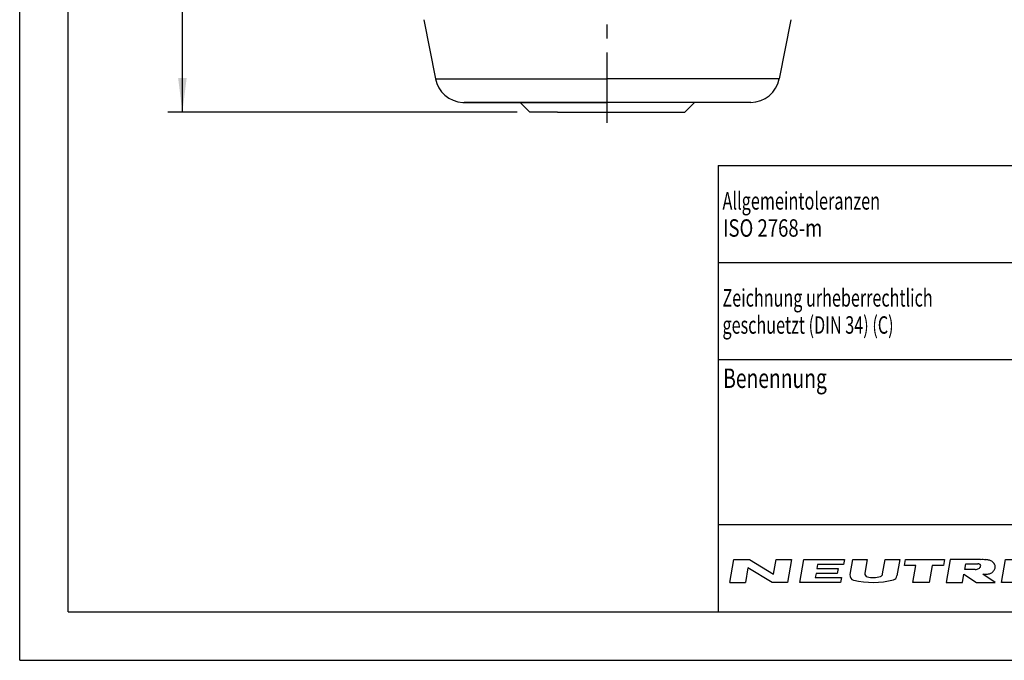
# Model space of a CAD drawing. Extents: x 0 to 210, y 0 to 297.
# Drawn here: x 0 to 101, y 0 to 66 of the extents above; entities that cross this region are included whole.
import ezdxf

# ---------------------------------------------------------------- set-up
doc = ezdxf.new("R2010")
doc.units = 0
doc.header["$LTSCALE"] = 19.36
doc.linetypes.add('CENTER', pattern=[0.6, 0.375, -0.075, 0.075, -0.075])
doc.layers.get('0').update_dxf_attribs({"linetype": 'CONTINUOUS'})
doc.layers.add('DEFAULT_1', color=7, linetype='CENTER')
doc.layers.add('ZEICHNUNGSBEMAßUNGEN', color=7, linetype='CONTINUOUS')
doc.styles.get("Standard").update_dxf_attribs({"font": 'txt', "width": 0.7})
doc.dimstyles.new('DIMSTYLE_3', dxfattribs={"dimtxt": 3.5, "dimasz": 3.5, "dimexe": 0.18, "dimexo": 0.0625, "dimgap": 0.09, "dimtad": 1, "dimdec": 3, "dimlfac": 0.5, "dimtxsty": 'STANDARD', "dimblk": '_FILLED', "dimblk1": '_FILLED', "dimblk2": '_FILLED', "dimcen": 0.09, "dimclrt": 5, "dimazin": 3, "dimtp": 0.3, "dimtm": 0.3, "dimtfac": 1, "dimtdec": 3, "dimtofl": 0, "dimtmove": 0, "dimatfit": 3, "dimtolj": 1})

# ---------------------------------------------------------------- blocks, each defined once
blk = doc.blocks.new('NEUTRIK_LOGO_BL0', base_point=(98.02, 9.21))
at = {"color": 2, "linetype": 'CONTINUOUS'}
for p, q in [((73.2, 8.03), (73.61, 10.38)), ((73.61, 10.38), (75.2, 10.38)), ((75.2, 10.38), (77.7, 8.87)), ((77.7, 8.87), (77.97, 10.38)), ((77.97, 10.38), (79.56, 10.38)), ((79.56, 10.38), (79.15, 8.03)), ((80.4, 8.03), (80.82, 10.38)), ((80.82, 10.38), (85.01, 10.38)), ((85.01, 10.38), (84.92, 9.88)), ((85.58, 8.85), (85.85, 10.38)), ((85.85, 10.38), (87.36, 10.38)), ((87.36, 10.38), (87.11, 8.99)), ((88.94, 8.91), (89.2, 10.38)), ((89.2, 10.38), (90.71, 10.38)), ((90.71, 10.38), (90.41, 8.7)), ((91.19, 9.79), (91.3, 10.38)), ((91.3, 10.38), (95.32, 10.38)), ((95.32, 10.38), (95.22, 9.79)), ((95.91, 10.38), (95.49, 8.03)), ((99.01, 10.38), (95.91, 10.38)), ((101.2, 8.03), (101.61, 10.38)), ((101.61, 10.38), (103.29, 10.38)), ((103.29, 10.38), (102.87, 8.03)), ((104.21, 8.03), (104.63, 10.38)), ((104.63, 10.38), (106.3, 10.38)), ((106.3, 10.38), (106.11, 9.29)), ((106.11, 9.29), (108.05, 10.38)), ((110.16, 10.38), (107.86, 9.29)), ((108.05, 10.38), (110.16, 10.38)), ((111.89, 8.03), (113.65, 10.38)), ((113.65, 10.38), (116.61, 10.38)), ((114.15, 8.87), (115.14, 10.18)), ((115.14, 10.18), (115.47, 8.87)), ((116.61, 10.38), (117.2, 8.03)), ((75.05, 9.54), (74.79, 8.03)), ((77.55, 8.03), (75.05, 9.54)), ((82.24, 9.88), (82.17, 9.46)), ((82.17, 9.46), (84.34, 9.46)), ((84.92, 9.88), (82.24, 9.88)), ((84.34, 9.46), (84.26, 8.96)), ((92.37, 9.79), (91.19, 9.79)), ((92.06, 8.03), (92.37, 9.79)), ((94.04, 9.79), (93.73, 8.03)), ((95.22, 9.79), (94.04, 9.79)), ((97.41, 9.37), (97.51, 9.96)), ((98.47, 9.37), (97.41, 9.37)), ((97.51, 9.96), (98.77, 9.96)), ((107.86, 9.29), (109.75, 8.03)), ((117.89, 8.53), (118.14, 9.94)), ((119.46, 8.85), (119.62, 9.74)), ((121.29, 9.74), (122.83, 9.74)), ((122.83, 9.74), (122.85, 9.89)), ((82.08, 8.96), (82, 8.54)), ((82, 8.54), (84.69, 8.54)), ((84.26, 8.96), (82.08, 8.96)), ((84.69, 8.54), (84.6, 8.03)), ((97.17, 8.03), (97.32, 8.87)), ((97.32, 8.87), (98.6, 8.03)), ((100.53, 8.03), (99.25, 8.87)), ((106.05, 8.96), (105.89, 8.03)), ((107.65, 8.03), (106.05, 8.96)), ((113.53, 8.03), (113.88, 8.5)), ((113.88, 8.5), (115.56, 8.5)), ((114.15, 8.87), (115.47, 8.87)), ((115.56, 8.5), (115.68, 8.03)), ((120.56, 8.88), (120.59, 9.1)), ((120.56, 8.88), (121.16, 8.88)), ((120.59, 9.1), (122.72, 9.1)), ((121.14, 8.77), (121.16, 8.88)), ((122.53, 8.03), (122.72, 9.1)), ((73.2, 8.03), (74.79, 8.03)), ((79.15, 8.03), (77.55, 8.03)), ((84.6, 8.03), (80.4, 8.03)), ((93.73, 8.03), (92.06, 8.03)), ((95.49, 8.03), (97.17, 8.03)), ((98.6, 8.03), (100.53, 8.03)), ((102.87, 8.03), (101.2, 8.03)), ((105.89, 8.03), (104.21, 8.03)), ((109.75, 8.03), (107.65, 8.03)), ((111.89, 8.03), (113.53, 8.03)), ((115.68, 8.03), (117.2, 8.03)), ((121.01, 8.03), (121.02, 8.06)), ((121.01, 8.03), (122.53, 8.03))]:
    blk.add_line(p, q, dxfattribs=at)
for centre, radius, start, end in [((99.18, -1.8), 12.18, 88.0677, 90.7734), ((99.55, 9.06), 1.32, 72.668, 88.2637), ((99.63, 9.34), 1.03, 53.0047, 72.668), ((99.77, 9.51), 0.804, 28.8009, 53.0047), ((118.44, 9.89), 0.303, 99.8028, 169.9998), ((120.66, -2.98), 13.36, 81.6599, 99.8028), ((122.56, 9.94), 0.303, 350, 81.6599), ((98.47, 10.15), 0.778, 270.1988, 285.1919), ((98.47, 10.15), 0.777, 285, 298.8638), ((98.72, 9.44), 0.523, 74.2118, 85.3455), ((98.59, 9.93), 0.523, 298.8638, 315.7883), ((98.77, 9.61), 0.342, 49.806, 74.2116), ((98.72, 9.8), 0.342, 315.7884, 340.194), ((98.88, 9.75), 0.171, 340.194, 49.8059), ((99.77, 9.74), 0.804, 306.9953, 331.1991), ((99.97, 9.63), 0.572, 331.1991, 28.8008), ((119.92, 9.68), 0.303, 99.7819, 170), ((120.46, 6.56), 3.47, 80.2083, 99.7818), ((121, 9.68), 0.303, 11.4934, 80.2083), ((86.07, 8.76), 0.503, 170, 256.2209), ((87.95, 16.42), 8.38, 256.2209, 284.4613), ((87.44, 8.93), 0.335, 170, 257.3877), ((87.95, 11.22), 2.68, 257.3877, 286.2627), ((88.61, 8.97), 0.335, 286.2628, 350), ((89.92, 8.79), 0.503, 284.4613, 350), ((97.85, 126.73), 117.86, 270.6818, 270.836), ((99.55, 10.19), 1.32, 270.814, 287.332), ((99.63, 9.91), 1.03, 287.332, 306.9953), ((118.19, 8.48), 0.303, 170, 261.4614), ((120.13, 21.39), 13.36, 261.4615, 273.8118), ((119.76, 8.8), 0.303, 170.0001, 261.5305), ((120.23, 11.94), 3.47, 261.5305, 281.1931), ((120.84, 8.83), 0.303, 281.1931, 350)]:
    blk.add_arc(centre, radius, start, end, dxfattribs=at)
blk = doc.blocks.new('_FILLED')
at = {"color": 0, "linetype": 'BYBLOCK'}
blk.add_solid([(0, 0), (-1, 0.125), (-1, -0.125)], dxfattribs=at)
blk = doc.blocks.new('*D3')
at = {"layer": 'ZEICHNUNGSBEMAßUNGEN', "color": 2, "linetype": 'CONTINUOUS'}
for p, q in [((42.38, 212.52), (15.27, 212.52)), ((16.77, 212.52), (16.77, 134.52)), ((16.77, 56.52), (16.77, 134.52)), ((51.29, 56.52), (15.27, 56.52))]:
    blk.add_line(p, q, dxfattribs=at)
at = {"layer": 'ZEICHNUNGSBEMAßUNGEN', "color": 2, "linetype": 'CONTINUOUS', "xscale": 3.5, "yscale": 3.5, "zscale": 3.5}
for p, rotation in [((16.77, 212.52), 90), ((16.77, 56.52), 270)]:
    blk.add_blockref('_FILLED', p, dxfattribs=dict(at, rotation=rotation))
at = {"layer": 'ZEICHNUNGSBEMAßUNGEN', "color": 5, "linetype": 'CONTINUOUS', "oblique": 15, "width": 0.785714}
blk.add_text('78', height=3.5, rotation=90, dxfattribs=at).set_placement((15.86, 133.74))

msp = doc.modelspace()

# ---------------------------------------------------------------- linework, layer by layer
at = {"color": 7, "linetype": 'CONTINUOUS'}
for p, q in [((0, 0), (0, 297)), ((5, 5), (5, 292)), ((41.6594, 66.0444), (42.8443, 59.9483)), ((79.4742, 66.0444), (78.2892, 59.9483)), ((45.8237, 57.5207), (45.811, 57.5207)), ((60.5668, 57.5207), (45.8237, 57.5207)), ((52.5668, 56.5207), (51.5668, 57.5207)), ((70.244, 57.5207), (60.5668, 57.5207)), ((68.5668, 56.5207), (69.5668, 57.5207)), ((70.3667, 57.5207), (70.244, 57.5207)), ((75.3067, 57.5207), (70.3667, 57.5207)), ((75.3444, 57.5207), (75.3067, 57.5207)), ((53.2747, 56.5207), (52.5668, 56.5207)), ((55.4245, 56.5207), (53.2747, 56.5207)), ((55.4245, 56.5207), (65.3234, 56.5207)), ((65.3234, 56.5207), (65.3972, 56.5207)), ((65.3972, 56.5207), (67.9385, 56.5207)), ((67.9385, 56.5207), (68.5668, 56.5207)), ((72, 51), (205, 51)), ((72, 51), (72, 5)), ((72, 41), (113, 41)), ((72, 31), (205, 31)), ((72, 14), (205, 14)), ((5, 5), (205, 5)), ((72, 5), (205, 5)), ((0, 0), (210, 0))]:
    msp.add_line(p, q, dxfattribs=at)
at = {"color": 9, "linetype": 'CONTINUOUS'}
for p, q in [((42.8443, 59.9483), (60.5668, 59.9483)), ((78.2892, 59.9483), (60.5668, 59.9483)), ((45.811, 57.5207), (60.5668, 57.5207)), ((70.3667, 57.5207), (60.5668, 57.5207)), ((75.2444, 57.5207), (70.3667, 57.5207)), ((75.3443, 57.5207), (75.2444, 57.5207))]:
    msp.add_line(p, q, dxfattribs=at)
at = {"color": 7, "linetype": 'CONTINUOUS'}
for centre, start, end in [((45.7892, 60.5207), 191, 267.494798), ((75.3444, 60.5207), 270, 349)]:
    msp.add_arc(centre, 3, start, end, dxfattribs=at)
msp.add_open_spline([(45.6682, 57.5232), (45.6625, 57.5234), (45.6581, 57.5236), (45.6581, 57.5236)], degree=3, dxfattribs=at)
msp.add_open_spline([(45.6581, 57.5236), (45.6581, 57.5236), (45.6889, 57.5225), (45.7141, 57.5218), (45.7491, 57.5211), (45.7816, 57.5208), (45.8006, 57.5208), (45.811, 57.5208)], degree=3, knots=[0, 0, 0, 0, 0.15914863, 0.35501344, 0.62350992, 0.80106069, 1, 1, 1, 1], dxfattribs=at)
at = {"layer": 'DEFAULT_1', "color": 7, "linetype": 'CENTER'}
msp.add_line((60.5668, 55.3945), (60.5668, 215.8015), dxfattribs=at)

# ---------------------------------------------------------------- block references
at = {"color": 2, "linetype": 'CONTINUOUS'}
msp.add_blockref('NEUTRIK_LOGO_BL0', (98.0246, 9.2067), dxfattribs=at)

# ---------------------------------------------------------------- texts
at = {"color": 5, "linetype": 'CONTINUOUS', "oblique": 15}
for s, height, width, p in [(' Allgemeintoleranzen', 1.8, 0.683333, (72.0625, 46.4659)), (' ISO 2768-m', 1.8, 0.779221, (72.0625, 43.6706)), (' Zeichnung urheberrechtlich', 1.8, 0.679012, (72.0625, 36.4659)), (' geschuetzt (DIN 34) (C)', 1.8, 0.679563, (72.0625, 33.6706)), (' Benennung', 2, 0.728571, (72.0625, 28.0781))]:
    msp.add_text(s, height=height, dxfattribs=dict(at, width=width)).set_placement(p)

# ---------------------------------------------------------------- dimensions: what is measured, and where the dimension line sits
at = {"layer": 'ZEICHNUNGSBEMAßUNGEN', "color": 2, "linetype": 'CONTINUOUS'}
dim = msp.add_linear_dim(base=(16.767, 56.5207), p1=(42.3755, 212.5207), p2=(51.2886, 56.5207), angle=270, dimstyle='DIMSTYLE_3', dxfattribs=at)
dim.commit()
dim.dimension.update_dxf_attribs({"geometry": '*D3', "text_midpoint": (14.1111, 136.4896), "dimtype": 160})

doc.saveas('drawing.dxf')
